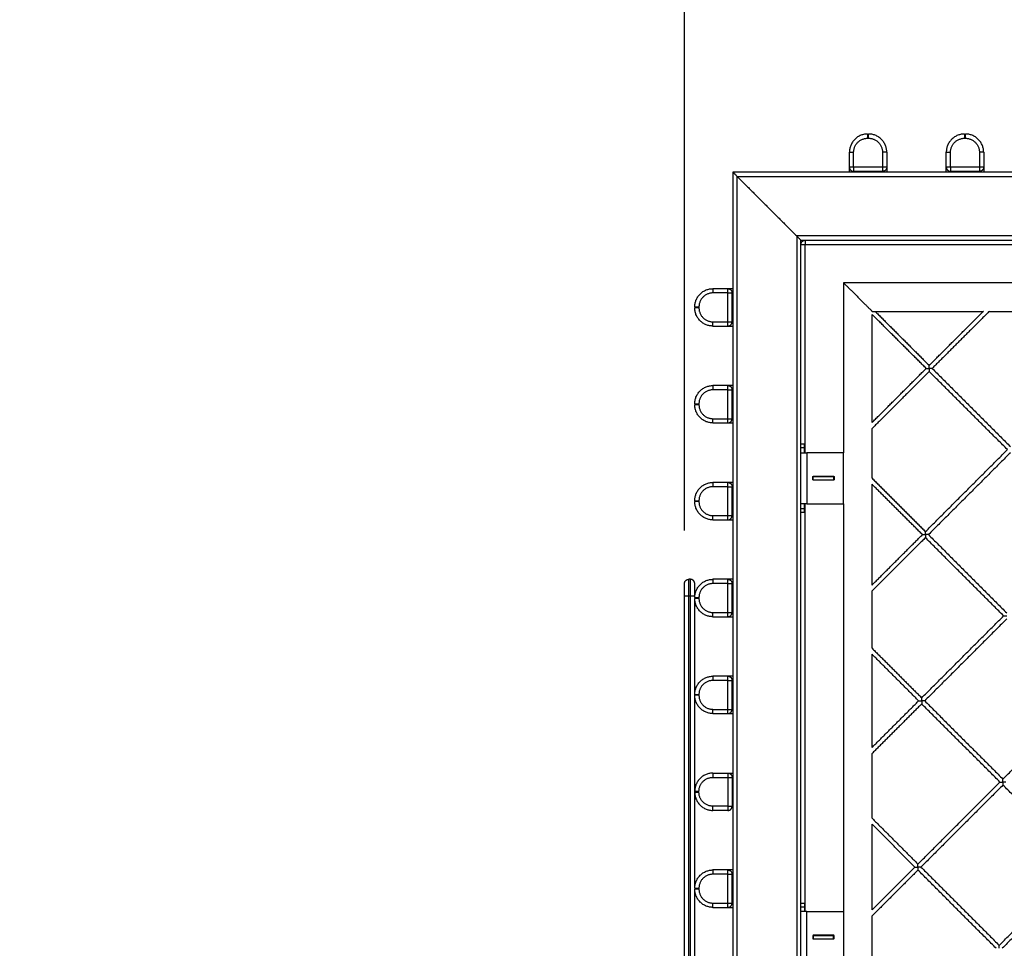
# Model space of a CAD drawing. Units: millimetres. Extents: x 12 to 106507, y -17555 to 27021.
# Drawn here: x 17 to 18, y 9 to 10 of the extents above; entities that cross this region are included whole.
import ezdxf

# ---------------------------------------------------------------- set-up
doc = ezdxf.new("R2010")
doc.units = ezdxf.units.MM
doc.header["$LTSCALE"] = 100
doc.header["$PDMODE"] = 3
doc.header["$PDSIZE"] = -1
doc.layers.add('DIASTASEIS', color=253, linetype='Continuous', lineweight=5)
doc.layers.add('ORIA ASFALEIAS', color=157, linetype='Continuous')
doc.styles.get("Standard").update_dxf_attribs({"font": 'ARIALN.TTF'})
doc.dimstyles.get("Standard").update_dxf_attribs({"dimtxt": 0.18, "dimasz": 0.15, "dimexe": 0.18, "dimexo": 0.0625, "dimgap": 0.09, "dimtad": 0, "dimtih": 1, "dimtoh": 1, "dimzin": 0, "dimdsep": 46, "dimtxsty": 'Standard', "dimblk": 'OBLIQUE', "dimcen": 0.09, "dimadec": 0, "dimazin": 0, "dimtfac": 1, "dimtofl": 0, "dimtmove": 0, "dimatfit": 3, "dimfxl": 1, "dimtolj": 1, "dimtzin": 0, "dimarcsym": 0})

# ---------------------------------------------------------------- blocks, each defined once
blk = doc.blocks.new('PLAYBOX_KATOPSI')
at = {"lineweight": -3}
for points, weights, degree in [([(17.6351, 7.34), (17.6136, 7.34), (17.6136, 7.3185)], [1, 0.707106781187, 1], 2), ([(17.6186, 7.3185), (17.6186, 7.335), (17.6351, 7.335)], [1, 0.707106781187, 1], 2), ([(17.6351, 7.34), (17.6351, 7.34), (17.6351, 7.335)], [1, 0.707106781187, 1], 2), ([(17.6361, 7.335), (17.6361, 7.34), (17.6361, 7.34)], [1, 0.707106781187, 1], 2), ([(17.6576, 7.3185), (17.6576, 7.34), (17.6361, 7.34)], [1, 0.707106781187, 1], 2), ([(17.6361, 7.335), (17.6526, 7.335), (17.6526, 7.3185)], [1, 0.707106781187, 1], 2), ([(17.7491, 7.34), (17.7276, 7.34), (17.7276, 7.3185)], [1, 0.707106781187, 1], 2), ([(17.7326, 7.3185), (17.7326, 7.335), (17.7491, 7.335)], [1, 0.707106781187, 1], 2), ([(17.7491, 7.34), (17.7491, 7.34), (17.7491, 7.335)], [1, 0.707106781187, 1], 2), ([(17.7501, 7.335), (17.7501, 7.34), (17.7501, 7.34)], [1, 0.707106781187, 1], 2), ([(17.7716, 7.3185), (17.7716, 7.34), (17.7501, 7.34)], [1, 0.707106781187, 1], 2), ([(17.7501, 7.335), (17.7666, 7.335), (17.7666, 7.3185)], [1, 0.707106781187, 1], 2), ([(17.6136, 7.3185), (17.6136, 7.3185), (17.6186, 7.3185)], [1, 0.707106781187, 1], 2), ([(17.6576, 7.3185), (17.6576, 7.3185), (17.6526, 7.3185)], [1, 0.707106781187, 1], 2), ([(17.7276, 7.3185), (17.7276, 7.3185), (17.7326, 7.3185)], [1, 0.707106781187, 1], 2), ([(17.7716, 7.3185), (17.7716, 7.3185), (17.7666, 7.3185)], [1, 0.707106781187, 1], 2), ([(17.6136, 7.295), (17.6136, 7.301), (17.6136, 7.301)], [0.884091327405, 0.786679050938, 1], 2), ([(17.6136, 7.301), (17.6136, 7.296), (17.6186, 7.296)], [1, 0.707106781187, 1], 2), ([(17.6186, 7.301), (17.6136, 7.301), (17.6136, 7.301)], [1, 0.707106781187, 1], 2), ([(17.6186, 7.301), (17.6186, 7.296), (17.6186, 7.296)], [1, 0.707106781187, 1], 2), ([(17.6576, 7.301), (17.6576, 7.296), (17.6526, 7.296)], [1, 0.707106781187, 1], 2), ([(17.6526, 7.301), (17.6526, 7.296), (17.6526, 7.296)], [1, 0.707106781187, 1], 2), ([(17.6576, 7.301), (17.6576, 7.301), (17.6526, 7.301)], [1, 0.707106781187, 1], 2), ([(17.6576, 7.301), (17.6576, 7.301), (17.6576, 7.295)], [1, 0.786679064275, 0.884091315224], 2), ([(17.7276, 7.295), (17.7276, 7.301), (17.7276, 7.301)], [0.884091327405, 0.786679050938, 1], 2), ([(17.7276, 7.301), (17.7276, 7.296), (17.7326, 7.296)], [1, 0.707106781187, 1], 2), ([(17.7326, 7.301), (17.7276, 7.301), (17.7276, 7.301)], [1, 0.707106781187, 1], 2), ([(17.7326, 7.301), (17.7326, 7.296), (17.7326, 7.296)], [1, 0.707106781187, 1], 2), ([(17.7716, 7.301), (17.7716, 7.296), (17.7666, 7.296)], [1, 0.707106781187, 1], 2), ([(17.7666, 7.301), (17.7666, 7.296), (17.7666, 7.296)], [1, 0.707106781187, 1], 2), ([(17.7716, 7.301), (17.7716, 7.301), (17.7666, 7.301)], [1, 0.707106781187, 1], 2), ([(17.7716, 7.301), (17.7716, 7.301), (17.7716, 7.295)], [1, 0.786679050938, 0.884091327405], 2), ([(17.6186, 7.296), (17.6186, 7.296), (17.6186, 7.295)], [1, 0.878679656442, 0.85786437627], 2), ([(17.6526, 7.295), (17.6526, 7.296), (17.6526, 7.296)], [0.857864448498, 0.87867986693, 1], 2), ([(17.7326, 7.296), (17.7326, 7.296), (17.7326, 7.295)], [1, 0.878679740715, 0.857864405187], 2), ([(17.7666, 7.295), (17.7666, 7.296), (17.7666, 7.296)], [0.85786437627, 0.878679656442, 1], 2), ([(17.5516, 7.22), (17.5546, 7.2171), (17.5566, 7.215), (17.5566, 7.215)], [1, 0.804737854124, 0.804737854124, 1], 3), ([(17.5566, 7.21), (17.5566, 7.215), (17.5616, 7.215)], [1, 0.707106781186, 1], 2), ([(17.5566, 7.21), (17.5566, 7.21), (17.5616, 7.21)], [1, 0.707106781187, 1], 2), ([(17.5616, 7.215), (17.5616, 7.215), (17.5616, 7.21)], [1, 0.707106781187, 1], 2), ([(17.4316, 7.1365), (17.4316, 7.158), (17.4531, 7.158)], [1, 0.707106781187, 1], 2), ([(17.4531, 7.153), (17.4366, 7.153), (17.4366, 7.1365)], [1, 0.707106781187, 1], 2), ([(17.4531, 7.158), (17.4531, 7.158), (17.4531, 7.153)], [1, 0.707106781187, 1], 2), ([(17.4706, 7.153), (17.4706, 7.158), (17.4706, 7.158)], [1, 0.707106781187, 1], 2), ([(17.4766, 7.158), (17.4706, 7.158), (17.4706, 7.158)], [0.884091371219, 0.786679002964, 1], 2), ([(17.4706, 7.158), (17.4756, 7.158), (17.4756, 7.153)], [1, 0.707106781187, 1], 2), ([(17.4706, 7.153), (17.4756, 7.153), (17.4756, 7.153)], [1, 0.707106781187, 1], 2), ([(17.4756, 7.153), (17.4756, 7.153), (17.4766, 7.153)], [1, 0.878679656444, 0.85786437627], 2), ([(17.4316, 7.1365), (17.4316, 7.1365), (17.4366, 7.1365)], [1, 0.707106781187, 1], 2), ([(17.4366, 7.1355), (17.4316, 7.1355), (17.4316, 7.1355)], [1, 0.707106781187, 1], 2), ([(17.4531, 7.114), (17.4316, 7.114), (17.4316, 7.1355)], [1, 0.707106781187, 1], 2), ([(17.4366, 7.1355), (17.4366, 7.119), (17.4531, 7.119)], [1, 0.707106781187, 1], 2), ([(17.4531, 7.114), (17.4531, 7.114), (17.4531, 7.119)], [1, 0.707106781187, 1], 2), ([(17.4706, 7.114), (17.4756, 7.114), (17.4756, 7.119)], [1, 0.707106781187, 1], 2), ([(17.4706, 7.119), (17.4756, 7.119), (17.4756, 7.119)], [1, 0.707106781187, 1], 2), ([(17.4706, 7.114), (17.4706, 7.114), (17.4706, 7.119)], [1, 0.707106781187, 1], 2), ([(17.4706, 7.114), (17.4706, 7.114), (17.4766, 7.114)], [1, 0.786678980671, 0.884091391579], 2), ([(17.4766, 7.119), (17.4756, 7.119), (17.4756, 7.119)], [0.85786437627, 0.878679656444, 1], 2), ([(17.7075, 7.0642), (17.7075, 7.0662), (17.7075, 7.0677), (17.7075, 7.0677)], [1, 0.804737854124, 0.804737854124, 1], 3), ([(17.704, 7.0642), (17.704, 7.0642), (17.7054, 7.0642), (17.7075, 7.0642)], [1, 0.804737854124, 0.804737854124, 1], 3), ([(17.711, 7.0642), (17.711, 7.0642), (17.7096, 7.0642), (17.7075, 7.0642)], [1, 0.804737854124, 0.804737854124, 1], 3), ([(17.7075, 7.0642), (17.7075, 7.0621), (17.7075, 7.0606), (17.7075, 7.0606)], [1, 0.804737854124, 0.804737854124, 1], 3), ([(17.4316, 7.0225), (17.4316, 7.044), (17.4531, 7.044)], [1, 0.707106781187, 1], 2), ([(17.4531, 7.044), (17.4531, 7.044), (17.4531, 7.039)], [1, 0.707106781187, 1], 2), ([(17.4706, 7.039), (17.4706, 7.044), (17.4706, 7.044)], [1, 0.707106781187, 1], 2), ([(17.4766, 7.044), (17.4706, 7.044), (17.4706, 7.044)], [0.884091340198, 0.78667903693, 1], 2), ([(17.4706, 7.044), (17.4756, 7.044), (17.4756, 7.039)], [1, 0.707106781187, 1], 2), ([(17.4531, 7.039), (17.4366, 7.039), (17.4366, 7.0225)], [1, 0.707106781187, 1], 2), ([(17.4706, 7.039), (17.4756, 7.039), (17.4756, 7.039)], [1, 0.707106781187, 1], 2), ([(17.4756, 7.039), (17.4756, 7.039), (17.4766, 7.039)], [1, 0.878679531875, 0.857864333525], 2), ([(17.4316, 7.0225), (17.4316, 7.0225), (17.4366, 7.0225)], [1, 0.707106781187, 1], 2), ([(17.4366, 7.0215), (17.4316, 7.0215), (17.4316, 7.0215)], [1, 0.707106781187, 1], 2), ([(17.4531, 7), (17.4316, 7), (17.4316, 7.0215)], [1, 0.707106781187, 1], 2), ([(17.4366, 7.0215), (17.4366, 7.005), (17.4531, 7.005)], [1, 0.707106781187, 1], 2), ([(17.4531, 7), (17.4531, 7), (17.4531, 7.005)], [1, 0.707106781187, 1], 2), ([(17.4706, 7), (17.4756, 7), (17.4756, 7.005)], [1, 0.707106781187, 1], 2), ([(17.4706, 7.005), (17.4756, 7.005), (17.4756, 7.005)], [1, 0.707106781187, 1], 2), ([(17.4706, 7), (17.4706, 7), (17.4706, 7.005)], [1, 0.707106781187, 1], 2), ([(17.4706, 7), (17.4706, 7), (17.4766, 7)], [1, 0.786679014637, 0.884091360559], 2), ([(17.4766, 7.005), (17.4756, 7.005), (17.4756, 7.005)], [0.857864367838, 0.878679631871, 1], 2), ([(17.5606, 6.9708), (17.5606, 6.975), (17.5606, 6.975)], [1, 0.925636267975, 1], 2), ([(17.5566, 6.965), (17.5566, 6.965), (17.5636, 6.965)], [1, 0.707106781187, 1], 2), ([(17.5606, 6.965), (17.5606, 6.965), (17.5606, 6.9708)], [1, 0.925636267975, 1], 2), ([(17.4316, 6.9085), (17.4316, 6.93), (17.4531, 6.93)], [1, 0.707106781187, 1], 2), ([(17.4531, 6.93), (17.4531, 6.93), (17.4531, 6.925)], [1, 0.707106781187, 1], 2), ([(17.4706, 6.925), (17.4706, 6.93), (17.4706, 6.93)], [1, 0.707106781187, 1], 2), ([(17.4766, 6.93), (17.4706, 6.93), (17.4706, 6.93)], [0.884091411566, 0.786678958787, 1], 2), ([(17.4706, 6.93), (17.4756, 6.93), (17.4756, 6.925)], [1, 0.707106781187, 1], 2), ([(17.4531, 6.925), (17.4366, 6.925), (17.4366, 6.9085)], [1, 0.707106781187, 1], 2), ([(17.4706, 6.925), (17.4756, 6.925), (17.4756, 6.925)], [1, 0.707106781187, 1], 2), ([(17.4756, 6.925), (17.4756, 6.925), (17.4766, 6.925)], [1, 0.878679632564, 0.857864368076], 2), ([(17.4316, 6.9085), (17.4316, 6.9085), (17.4366, 6.9085)], [1, 0.707106781187, 1], 2), ([(17.4366, 6.9075), (17.4316, 6.9075), (17.4316, 6.9075)], [1, 0.707106781187, 1], 2), ([(17.4531, 6.886), (17.4316, 6.886), (17.4316, 6.9075)], [1, 0.707106781187, 1], 2), ([(17.4366, 6.9075), (17.4366, 6.891), (17.4531, 6.891)], [1, 0.707106781187, 1], 2), ([(17.5636, 6.905), (17.5566, 6.905), (17.5566, 6.905)], [1, 0.707106781187, 1], 2), ([(17.5606, 6.8993), (17.5606, 6.905), (17.5606, 6.905)], [1, 0.925636267975, 1], 2), ([(17.5606, 6.895), (17.5606, 6.895), (17.5606, 6.8993)], [1, 0.925636267975, 1], 2), ([(17.4531, 6.886), (17.4531, 6.886), (17.4531, 6.891)], [1, 0.707106781187, 1], 2), ([(17.4706, 6.886), (17.4756, 6.886), (17.4756, 6.891)], [1, 0.707106781187, 1], 2), ([(17.4706, 6.891), (17.4756, 6.891), (17.4756, 6.891)], [1, 0.707106781187, 1], 2), ([(17.4706, 6.886), (17.4706, 6.886), (17.4706, 6.891)], [1, 0.707106781187, 1], 2), ([(17.4706, 6.886), (17.4706, 6.886), (17.4766, 6.886)], [1, 0.786679048602, 0.884091329538], 2), ([(17.4766, 6.891), (17.4756, 6.891), (17.4756, 6.891)], [0.85786437627, 0.878679656444, 1], 2), ([(17.7031, 6.8686), (17.7031, 6.8706), (17.7031, 6.8721), (17.7031, 6.8721)], [1, 0.804737854124, 0.804737854124, 1], 3), ([(17.6996, 6.8686), (17.6996, 6.8686), (17.701, 6.8686), (17.7031, 6.8686)], [1, 0.804737854124, 0.804737854124, 1], 3), ([(17.7066, 6.8686), (17.7066, 6.8686), (17.7052, 6.8686), (17.7031, 6.8686)], [1, 0.804737854124, 0.804737854124, 1], 3), ([(17.7031, 6.8686), (17.7031, 6.8665), (17.7031, 6.865), (17.7031, 6.865)], [1, 0.804737854124, 0.804737854124, 1], 3), ([(17.4196, 6.811), (17.4196, 6.816), (17.4246, 6.816)], [1, 0.707106781187, 1], 2), ([(17.4246, 6.796), (17.4246, 6.816), (17.4246, 6.816)], [1, 0.707106781186, 1], 2), ([(17.4266, 6.796), (17.4266, 6.816), (17.4266, 6.816)], [1, 0.707106781186, 1], 2), ([(17.4316, 6.811), (17.4316, 6.816), (17.4266, 6.816)], [1, 0.707106781187, 1], 2), ([(17.4316, 6.7945), (17.4316, 6.816), (17.4531, 6.816)], [1, 0.707106781187, 1], 2), ([(17.4531, 6.816), (17.4531, 6.816), (17.4531, 6.811)], [1, 0.707106781187, 1], 2), ([(17.4706, 6.811), (17.4706, 6.816), (17.4706, 6.816)], [1, 0.707106781187, 1], 2), ([(17.4766, 6.816), (17.4706, 6.816), (17.4706, 6.816)], [0.884091380546, 0.786678992752, 1], 2), ([(17.4706, 6.816), (17.4756, 6.816), (17.4756, 6.811)], [1, 0.707106781187, 1], 2), ([(17.4196, 6.796), (17.4196, 6.811), (17.4196, 6.811)], [1, 0.707106781185, 1], 2), ([(17.4316, 6.796), (17.4316, 6.811), (17.4316, 6.811)], [1, 0.707106781185, 1], 2), ([(17.4531, 6.811), (17.4366, 6.811), (17.4366, 6.7945)], [1, 0.707106781187, 1], 2), ([(17.4706, 6.811), (17.4756, 6.811), (17.4756, 6.811)], [1, 0.707106781187, 1], 2), ([(17.4756, 6.811), (17.4756, 6.811), (17.4766, 6.811)], [1, 0.878679656444, 0.85786437627], 2), ([(17.4246, 6.796), (17.4196, 6.796), (17.4196, 6.796)], [1, 0.707106781187, 1], 2), ([(17.4316, 6.796), (17.4316, 6.796), (17.4266, 6.796)], [1, 0.707106781172, 1], 2), ([(17.4316, 6.7945), (17.4316, 6.7945), (17.4366, 6.7945)], [1, 0.707106781187, 1], 2), ([(17.4366, 6.7935), (17.4316, 6.7935), (17.4316, 6.7935)], [1, 0.707106781187, 1], 2), ([(17.4531, 6.772), (17.4316, 6.772), (17.4316, 6.7935)], [1, 0.707106781187, 1], 2), ([(17.4366, 6.7935), (17.4366, 6.777), (17.4531, 6.777)], [1, 0.707106781187, 1], 2), ([(17.4531, 6.772), (17.4531, 6.772), (17.4531, 6.777)], [1, 0.707106781187, 1], 2), ([(17.4706, 6.772), (17.4756, 6.772), (17.4756, 6.777)], [1, 0.707106781187, 1], 2), ([(17.4706, 6.777), (17.4756, 6.777), (17.4756, 6.777)], [1, 0.707106781187, 1], 2), ([(17.4706, 6.772), (17.4706, 6.772), (17.4706, 6.777)], [1, 0.707106781187, 1], 2), ([(17.4706, 6.772), (17.4706, 6.772), (17.4766, 6.772)], [1, 0.786678970459, 0.884091400906], 2), ([(17.4766, 6.777), (17.4756, 6.777), (17.4756, 6.777)], [0.857864322899, 0.878679500909, 1], 2), ([(17.7951, 6.773), (17.7951, 6.773), (17.7966, 6.773), (17.7987, 6.773)], [1, 0.804737854124, 0.804737854124, 1], 3), ([(17.4316, 6.6805), (17.4316, 6.702), (17.4531, 6.702)], [1, 0.707106781187, 1], 2), ([(17.4531, 6.697), (17.4366, 6.697), (17.4366, 6.6805)], [1, 0.707106781187, 1], 2), ([(17.4531, 6.702), (17.4531, 6.702), (17.4531, 6.697)], [1, 0.707106781187, 1], 2), ([(17.4706, 6.697), (17.4706, 6.702), (17.4706, 6.702)], [1, 0.707106781187, 1], 2), ([(17.4766, 6.702), (17.4706, 6.702), (17.4706, 6.702)], [0.884091327404, 0.786679050939, 1], 2), ([(17.4706, 6.702), (17.4756, 6.702), (17.4756, 6.697)], [1, 0.707106781187, 1], 2), ([(17.4706, 6.697), (17.4756, 6.697), (17.4756, 6.697)], [1, 0.707106781187, 1], 2), ([(17.4756, 6.697), (17.4756, 6.697), (17.4766, 6.697)], [1, 0.878679501602, 0.857864323137], 2), ([(17.4316, 6.6805), (17.4316, 6.6805), (17.4366, 6.6805)], [1, 0.707106781187, 1], 2), ([(17.4366, 6.6795), (17.4316, 6.6795), (17.4316, 6.6795)], [1, 0.707106781187, 1], 2), ([(17.4531, 6.658), (17.4316, 6.658), (17.4316, 6.6795)], [1, 0.707106781187, 1], 2), ([(17.4366, 6.6795), (17.4366, 6.663), (17.4531, 6.663)], [1, 0.707106781187, 1], 2), ([(17.6987, 6.673), (17.6987, 6.6751), (17.6987, 6.6765), (17.6987, 6.6765)], [1, 0.804737854124, 0.804737854124, 1], 3), ([(17.4531, 6.658), (17.4531, 6.658), (17.4531, 6.663)], [1, 0.707106781187, 1], 2), ([(17.4706, 6.658), (17.4756, 6.658), (17.4756, 6.663)], [1, 0.707106781187, 1], 2), ([(17.4706, 6.663), (17.4756, 6.663), (17.4756, 6.663)], [1, 0.707106781187, 1], 2), ([(17.4706, 6.658), (17.4706, 6.658), (17.4706, 6.663)], [1, 0.707106781187, 1], 2), ([(17.4766, 6.663), (17.4756, 6.663), (17.4756, 6.663)], [0.85786435745, 0.878679601597, 1], 2), ([(17.6951, 6.673), (17.6951, 6.673), (17.6966, 6.673), (17.6987, 6.673)], [1, 0.804737854124, 0.804737854124, 1], 3), ([(17.6987, 6.673), (17.6987, 6.6709), (17.6987, 6.6694), (17.6987, 6.6694)], [1, 0.804737854124, 0.804737854124, 1], 3), ([(17.7022, 6.673), (17.7022, 6.673), (17.7008, 6.673), (17.6987, 6.673)], [1, 0.804737854124, 0.804737854124, 1], 3), ([(17.4706, 6.658), (17.4706, 6.658), (17.4766, 6.658)], [1, 0.786679004424, 0.884091369885], 2), ([(17.4531, 6.588), (17.4316, 6.588), (17.4316, 6.5665)], [1, 0.707106781187, 1], 2), ([(17.4366, 6.5665), (17.4366, 6.583), (17.4531, 6.583)], [1, 0.707106781187, 1], 2), ([(17.4531, 6.588), (17.4531, 6.588), (17.4531, 6.583)], [1, 0.707106781187, 1], 2), ([(17.4706, 6.588), (17.4706, 6.588), (17.4706, 6.583)], [1, 0.707106781187, 1], 2), ([(17.4706, 6.588), (17.4706, 6.588), (17.4766, 6.588)], [1, 0.786678948574, 0.884091420893], 2), ([(17.4706, 6.588), (17.4756, 6.588), (17.4756, 6.583)], [1, 0.707106781187, 1], 2), ([(17.4706, 6.583), (17.4756, 6.583), (17.4756, 6.583)], [1, 0.707106781187, 1], 2), ([(17.7943, 6.5774), (17.7943, 6.5795), (17.7943, 6.5809), (17.7943, 6.5809)], [1, 0.804737854124, 0.804737854124, 1], 3), ([(17.7907, 6.5774), (17.7907, 6.5774), (17.7922, 6.5774), (17.7943, 6.5774)], [1, 0.804737854124, 0.804737854124, 1], 3), ([(17.7943, 6.5774), (17.7943, 6.5753), (17.7943, 6.5739), (17.7943, 6.5739)], [1, 0.804737854124, 0.804737854124, 1], 3), ([(17.7978, 6.5774), (17.7978, 6.5774), (17.7963, 6.5774), (17.7943, 6.5774)], [1, 0.804737854124, 0.804737854124, 1], 3), ([(17.4366, 6.5665), (17.4316, 6.5665), (17.4316, 6.5665)], [1, 0.707106781187, 1], 2), ([(17.4316, 6.5655), (17.4316, 6.5655), (17.4366, 6.5655)], [1, 0.707106781187, 1], 2), ([(17.4316, 6.5655), (17.4316, 6.544), (17.4531, 6.544)], [1, 0.707106781187, 1], 2), ([(17.4531, 6.549), (17.4366, 6.549), (17.4366, 6.5655)], [1, 0.707106781187, 1], 2), ([(17.4531, 6.544), (17.4531, 6.544), (17.4531, 6.549)], [1, 0.707106781187, 1], 2), ([(17.4706, 6.544), (17.4756, 6.544), (17.4756, 6.549)], [1, 0.707106781187, 1], 2), ([(17.4706, 6.549), (17.4756, 6.549), (17.4756, 6.549)], [1, 0.707106781187, 1], 2), ([(17.4706, 6.549), (17.4706, 6.544), (17.4706, 6.544)], [1, 0.707106781187, 1], 2), ([(17.4732, 6.544), (17.4706, 6.544), (17.4706, 6.544)], [0.854210827574, 0.863365598127, 1], 2), ([(17.6907, 6.4774), (17.6907, 6.4774), (17.6922, 6.4774), (17.6943, 6.4774)], [1, 0.804737854124, 0.804737854124, 1], 3), ([(17.6943, 6.4774), (17.6943, 6.4795), (17.6943, 6.4809), (17.6943, 6.4809)], [1, 0.804737854124, 0.804737854124, 1], 3), ([(17.6978, 6.4774), (17.6978, 6.4774), (17.6963, 6.4774), (17.6943, 6.4774)], [1, 0.804737854124, 0.804737854124, 1], 3), ([(17.6943, 6.4774), (17.6943, 6.4753), (17.6943, 6.4739), (17.6943, 6.4739)], [1, 0.804737854124, 0.804737854124, 1], 3), ([(17.4316, 6.4525), (17.4316, 6.474), (17.4531, 6.474)], [1, 0.707106781187, 1], 2), ([(17.4531, 6.469), (17.4366, 6.469), (17.4366, 6.4525)], [1, 0.707106781187, 1], 2), ([(17.4531, 6.474), (17.4531, 6.474), (17.4531, 6.469)], [1, 0.707106781187, 1], 2), ([(17.4706, 6.469), (17.4706, 6.474), (17.4706, 6.474)], [1, 0.707106781187, 1], 2), ([(17.4766, 6.474), (17.4706, 6.474), (17.4706, 6.474)], [0.884091327404, 0.786679050939, 1], 2), ([(17.4706, 6.474), (17.4756, 6.474), (17.4756, 6.469)], [1, 0.707106781187, 1], 2), ([(17.4706, 6.469), (17.4756, 6.469), (17.4756, 6.469)], [1, 0.707106781187, 1], 2), ([(17.4756, 6.469), (17.4756, 6.469), (17.4766, 6.469)], [1, 0.878679656444, 0.85786437627], 2), ([(17.4316, 6.4525), (17.4316, 6.4525), (17.4366, 6.4525)], [1, 0.707106781187, 1], 2), ([(17.4366, 6.4515), (17.4316, 6.4515), (17.4316, 6.4515)], [1, 0.707106781187, 1], 2), ([(17.4531, 6.43), (17.4316, 6.43), (17.4316, 6.4515)], [1, 0.707106781187, 1], 2), ([(17.4366, 6.4515), (17.4366, 6.435), (17.4531, 6.435)], [1, 0.707106781187, 1], 2), ([(17.4531, 6.43), (17.4531, 6.43), (17.4531, 6.435)], [1, 0.707106781187, 1], 2), ([(17.4706, 6.43), (17.4756, 6.43), (17.4756, 6.435)], [1, 0.707106781187, 1], 2), ([(17.4706, 6.435), (17.4756, 6.435), (17.4756, 6.435)], [1, 0.707106781187, 1], 2), ([(17.4706, 6.43), (17.4706, 6.43), (17.4706, 6.435)], [1, 0.707106781187, 1], 2), ([(17.4706, 6.43), (17.4706, 6.43), (17.4766, 6.43)], [1, 0.786678960246, 0.884091410233], 2), ([(17.4766, 6.435), (17.4756, 6.435), (17.4756, 6.435)], [0.857864312511, 0.878679470636, 1], 2), ([(17.5606, 6.435), (17.5606, 6.435), (17.5606, 6.4308)], [1, 0.925636267975, 1], 2), ([(17.5606, 6.4308), (17.5606, 6.425), (17.5606, 6.425)], [1, 0.925636267975, 1], 2), ([(17.5636, 6.425), (17.5566, 6.425), (17.5566, 6.425)], [1, 0.707106781187, 1], 2), ([(17.5709, 6.397), (17.571, 6.397), (17.5711, 6.397)], [0.99134544489, 0.995598832621, 1], 2), ([(17.5709, 6.393), (17.571, 6.393), (17.5711, 6.393)], [0.991345292665, 0.995598753864, 1], 2), ([(17.7899, 6.3818), (17.7899, 6.3839), (17.7899, 6.3853), (17.7899, 6.3853)], [1, 0.804737854124, 0.804737854124, 1], 3)]:
    blk.add_rational_spline(points, weights, degree=degree, dxfattribs=at)
for points in [[(17.6351, 7.34), (17.6356, 7.34), (17.6361, 7.34)], [(17.6351, 7.335), (17.6356, 7.335), (17.6361, 7.335)], [(17.7491, 7.34), (17.7496, 7.34), (17.7501, 7.34)], [(17.7491, 7.335), (17.7496, 7.335), (17.7501, 7.335)], [(17.6136, 7.301), (17.6136, 7.3098), (17.6136, 7.3185)], [(17.6186, 7.301), (17.6186, 7.3098), (17.6186, 7.3185)], [(17.6526, 7.3185), (17.6526, 7.3098), (17.6526, 7.301)], [(17.6576, 7.3185), (17.6576, 7.3098), (17.6576, 7.301)], [(17.7276, 7.301), (17.7276, 7.3098), (17.7276, 7.3185)], [(17.7326, 7.301), (17.7326, 7.3098), (17.7326, 7.3185)], [(17.7666, 7.3185), (17.7666, 7.3098), (17.7666, 7.301)], [(17.7716, 7.3185), (17.7716, 7.3098), (17.7716, 7.301)], [(17.6526, 7.301), (17.6356, 7.301), (17.6186, 7.301)], [(17.7666, 7.301), (17.7496, 7.301), (17.7326, 7.301)], [(19.2766, 7.295), (18.3766, 7.295), (17.4766, 7.295)], [(17.4766, 7.295), (17.4766, 6.395), (17.4766, 5.495)], [(17.4816, 5.5), (17.4816, 6.395), (17.4816, 7.29)], [(17.4816, 7.29), (18.3766, 7.29), (19.2716, 7.29)], [(17.4816, 7.29), (17.5166, 7.255), (17.5516, 7.22)], [(17.6526, 7.296), (17.6356, 7.296), (17.6186, 7.296)], [(17.7666, 7.296), (17.7496, 7.296), (17.7326, 7.296)], [(19.2016, 7.22), (18.3766, 7.22), (17.5516, 7.22)], [(17.5516, 7.22), (17.5516, 6.395), (17.5516, 5.57)], [(17.5566, 7.215), (18.3766, 7.215), (19.1966, 7.215)], [(17.5566, 5.575), (17.5566, 6.395), (17.5566, 7.215)], [(17.5616, 6.965), (17.5616, 7.0875), (17.5616, 7.21)], [(17.5616, 7.21), (17.6841, 7.21), (17.8066, 7.21)], [(17.8066, 7.165), (17.7066, 7.165), (17.6066, 7.165)], [(17.6066, 7.165), (17.6066, 7.065), (17.6066, 6.965)], [(17.4706, 7.158), (17.4619, 7.158), (17.4531, 7.158)], [(17.4706, 7.153), (17.4619, 7.153), (17.4531, 7.153)], [(17.4706, 7.119), (17.4706, 7.136), (17.4706, 7.153)], [(17.4756, 7.119), (17.4756, 7.136), (17.4756, 7.153)], [(17.4316, 7.1365), (17.4316, 7.136), (17.4316, 7.1355)], [(17.4366, 7.1365), (17.4366, 7.136), (17.4366, 7.1355)], [(17.6403, 7.1313), (17.7057, 7.1313), (17.7712, 7.1313)], [(17.6403, 7.0005), (17.6403, 7.0642), (17.6403, 7.1278)], [(17.704, 7.0642), (17.6721, 7.096), (17.6403, 7.1278)], [(17.6439, 7.1313), (17.6757, 7.0995), (17.7075, 7.0677)], [(17.7782, 7.1313), (17.8075, 7.1313), (17.8368, 7.1313)], [(17.4531, 7.119), (17.4619, 7.119), (17.4706, 7.119)], [(17.4531, 7.114), (17.4619, 7.114), (17.4706, 7.114)], [(17.6403, 7.0005), (17.6721, 7.0323), (17.704, 7.0642)], [(17.7075, 7.0606), (17.6739, 7.027), (17.6403, 6.9934)], [(17.7996, 6.9686), (17.7535, 7.0146), (17.7075, 7.0606)], [(17.711, 7.0642), (17.7571, 7.0181), (17.8031, 6.9721)], [(17.4706, 7.044), (17.4619, 7.044), (17.4531, 7.044)], [(17.4706, 7.039), (17.4619, 7.039), (17.4531, 7.039)], [(17.4706, 7.005), (17.4706, 7.022), (17.4706, 7.039)], [(17.4756, 7.005), (17.4756, 7.022), (17.4756, 7.039)], [(17.4316, 7.0225), (17.4316, 7.022), (17.4316, 7.0215)], [(17.4366, 7.0225), (17.4366, 7.022), (17.4366, 7.0215)], [(17.4531, 7.005), (17.4619, 7.005), (17.4706, 7.005)], [(17.4531, 7), (17.4619, 7), (17.4706, 7)], [(17.6403, 6.9349), (17.6403, 6.9642), (17.6403, 6.9934)], [(17.5606, 6.975), (17.5586, 6.975), (17.5566, 6.975)], [(17.5606, 6.9708), (17.5586, 6.9708), (17.5566, 6.9708)], [(17.6066, 6.965), (17.5851, 6.965), (17.5636, 6.965)], [(17.5636, 6.965), (17.5636, 6.935), (17.5636, 6.905)], [(17.6066, 6.905), (17.6066, 6.935), (17.6066, 6.965)], [(17.7031, 6.8721), (17.7513, 6.9203), (17.7996, 6.9686)], [(17.8031, 6.965), (17.7549, 6.9168), (17.7066, 6.8686)], [(17.4706, 6.93), (17.4619, 6.93), (17.4531, 6.93)], [(17.5706, 6.9368), (17.5709, 6.937), (17.5711, 6.9373)], [(17.5706, 6.9333), (17.5706, 6.935), (17.5706, 6.9368)], [(17.5711, 6.9328), (17.5709, 6.933), (17.5706, 6.9333)], [(17.5711, 6.9373), (17.5831, 6.9373), (17.5951, 6.9373)], [(17.5711, 6.933), (17.5711, 6.935), (17.5711, 6.937)], [(17.5711, 6.937), (17.5831, 6.937), (17.5951, 6.937)], [(17.5711, 6.933), (17.5831, 6.933), (17.5951, 6.933)], [(17.5951, 6.9328), (17.5831, 6.9328), (17.5711, 6.9328)], [(17.5951, 6.9373), (17.5954, 6.937), (17.5956, 6.9368)], [(17.5951, 6.937), (17.5951, 6.935), (17.5951, 6.933)], [(17.5956, 6.9333), (17.5954, 6.933), (17.5951, 6.9328)], [(17.5956, 6.9368), (17.5956, 6.935), (17.5956, 6.9333)], [(17.6403, 6.9349), (17.6717, 6.9035), (17.7031, 6.8721)], [(17.4706, 6.925), (17.4619, 6.925), (17.4531, 6.925)], [(17.4706, 6.891), (17.4706, 6.908), (17.4706, 6.925)], [(17.4756, 6.891), (17.4756, 6.908), (17.4756, 6.925)], [(17.6403, 6.8093), (17.6403, 6.8686), (17.6403, 6.9278)], [(17.6996, 6.8686), (17.6699, 6.8982), (17.6403, 6.9278)], [(17.4316, 6.9085), (17.4316, 6.908), (17.4316, 6.9075)], [(17.4366, 6.9085), (17.4366, 6.908), (17.4366, 6.9075)], [(17.5616, 6.425), (17.5616, 6.665), (17.5616, 6.905)], [(17.5636, 6.905), (17.5851, 6.905), (17.6066, 6.905)], [(17.6066, 6.905), (17.6066, 6.665), (17.6066, 6.425)], [(17.5566, 6.8993), (17.5586, 6.8993), (17.5606, 6.8993)], [(17.5566, 6.895), (17.5586, 6.895), (17.5606, 6.895)], [(17.4531, 6.891), (17.4619, 6.891), (17.4706, 6.891)], [(17.4531, 6.886), (17.4619, 6.886), (17.4706, 6.886)], [(17.6403, 6.8093), (17.6699, 6.839), (17.6996, 6.8686)], [(17.7031, 6.865), (17.6717, 6.8337), (17.6403, 6.8023)], [(17.7951, 6.773), (17.7491, 6.819), (17.7031, 6.865)], [(17.7066, 6.8686), (17.7527, 6.8225), (17.7987, 6.7765)], [(17.4266, 6.816), (17.4256, 6.816), (17.4246, 6.816)], [(17.4706, 6.816), (17.4619, 6.816), (17.4531, 6.816)], [(17.4706, 6.811), (17.4619, 6.811), (17.4531, 6.811)], [(17.4706, 6.777), (17.4706, 6.794), (17.4706, 6.811)], [(17.4756, 6.777), (17.4756, 6.794), (17.4756, 6.811)], [(17.6403, 6.7349), (17.6403, 6.7686), (17.6403, 6.8023)], [(17.4196, 5.652), (17.4196, 6.224), (17.4196, 6.796)], [(17.4246, 5.652), (17.4246, 6.224), (17.4246, 6.796)], [(17.4266, 6.796), (17.4256, 6.796), (17.4246, 6.796)], [(17.4266, 5.652), (17.4266, 6.224), (17.4266, 6.796)], [(17.4316, 6.7945), (17.4316, 6.7953), (17.4316, 6.796)], [(17.4316, 6.7945), (17.4316, 6.794), (17.4316, 6.7935)], [(17.4316, 6.5665), (17.4316, 6.68), (17.4316, 6.7935)], [(17.4366, 6.7945), (17.4366, 6.794), (17.4366, 6.7935)], [(17.4531, 6.777), (17.4619, 6.777), (17.4706, 6.777)], [(17.4531, 6.772), (17.4619, 6.772), (17.4706, 6.772)], [(17.6987, 6.6765), (17.7469, 6.7248), (17.7951, 6.773)], [(17.7987, 6.7694), (17.7505, 6.7212), (17.7022, 6.673)], [(17.6403, 6.7349), (17.6695, 6.7057), (17.6987, 6.6765)], [(17.6403, 6.6182), (17.6403, 6.673), (17.6403, 6.7278)], [(17.6951, 6.673), (17.6677, 6.7004), (17.6403, 6.7278)], [(17.4706, 6.702), (17.4619, 6.702), (17.4531, 6.702)], [(17.4706, 6.697), (17.4619, 6.697), (17.4531, 6.697)], [(17.4706, 6.663), (17.4706, 6.68), (17.4706, 6.697)], [(17.4756, 6.663), (17.4756, 6.68), (17.4756, 6.697)], [(17.4366, 6.6805), (17.4366, 6.68), (17.4366, 6.6795)], [(17.7943, 6.5809), (17.8425, 6.6292), (17.8907, 6.6774)], [(17.4531, 6.663), (17.4619, 6.663), (17.4706, 6.663)], [(17.6403, 6.6182), (17.6677, 6.6456), (17.6951, 6.673)], [(17.6987, 6.6694), (17.6695, 6.6403), (17.6403, 6.6111)], [(17.7907, 6.5774), (17.7447, 6.6234), (17.6987, 6.6694)], [(17.7022, 6.673), (17.7482, 6.627), (17.7943, 6.5809)], [(17.4531, 6.658), (17.4619, 6.658), (17.4706, 6.658)], [(17.6403, 6.5349), (17.6403, 6.573), (17.6403, 6.6111)], [(17.4531, 6.588), (17.4619, 6.588), (17.4706, 6.588)], [(17.4531, 6.583), (17.4619, 6.583), (17.4706, 6.583)], [(17.4706, 6.583), (17.4706, 6.566), (17.4706, 6.549)], [(17.4756, 6.583), (17.4756, 6.566), (17.4756, 6.549)], [(17.6943, 6.4809), (17.7425, 6.5292), (17.7907, 6.5774)], [(17.7943, 6.5739), (17.746, 6.5256), (17.6978, 6.4774)], [(17.8863, 6.4818), (17.8403, 6.5278), (17.7943, 6.5739)], [(17.4316, 6.5655), (17.4316, 6.566), (17.4316, 6.5665)], [(17.4316, 6.4525), (17.4316, 6.509), (17.4316, 6.5655)], [(17.4366, 6.5655), (17.4366, 6.566), (17.4366, 6.5665)], [(17.4706, 6.549), (17.4619, 6.549), (17.4531, 6.549)], [(17.4706, 6.544), (17.4619, 6.544), (17.4531, 6.544)], [(17.6403, 6.5349), (17.6673, 6.5079), (17.6943, 6.4809)], [(17.6403, 6.427), (17.6403, 6.4774), (17.6403, 6.5278)], [(17.6907, 6.4774), (17.6655, 6.5026), (17.6403, 6.5278)], [(17.6403, 6.427), (17.6655, 6.4522), (17.6907, 6.4774)], [(17.6978, 6.4774), (17.7438, 6.4314), (17.7899, 6.3853)], [(17.7899, 6.3853), (17.8381, 6.4336), (17.8863, 6.4818)], [(17.8899, 6.4783), (17.8416, 6.43), (17.7934, 6.3818)], [(17.4706, 6.474), (17.4619, 6.474), (17.4531, 6.474)], [(17.4706, 6.469), (17.4619, 6.469), (17.4531, 6.469)], [(17.4706, 6.435), (17.4706, 6.452), (17.4706, 6.469)], [(17.4756, 6.435), (17.4756, 6.452), (17.4756, 6.469)], [(17.6943, 6.4739), (17.6673, 6.4469), (17.6403, 6.4199)], [(17.7863, 6.3818), (17.7403, 6.4278), (17.6943, 6.4739)], [(17.4316, 6.4525), (17.4316, 6.452), (17.4316, 6.4515)], [(17.4316, 6.3385), (17.4316, 6.395), (17.4316, 6.4515)], [(17.4366, 6.4525), (17.4366, 6.452), (17.4366, 6.4515)], [(17.4531, 6.435), (17.4619, 6.435), (17.4706, 6.435)], [(17.4531, 6.43), (17.4619, 6.43), (17.4706, 6.43)], [(17.5566, 6.435), (17.5586, 6.435), (17.5606, 6.435)], [(17.5566, 6.4308), (17.5586, 6.4308), (17.5606, 6.4308)], [(17.5636, 6.365), (17.5636, 6.395), (17.5636, 6.425)], [(17.5636, 6.425), (17.5851, 6.425), (17.6066, 6.425)], [(17.6066, 6.425), (17.6066, 6.395), (17.6066, 6.365)], [(17.6403, 6.3349), (17.6403, 6.3774), (17.6403, 6.4199)], [(17.5711, 6.3973), (17.5709, 6.397), (17.5706, 6.3968)], [(17.5706, 6.3968), (17.5706, 6.395), (17.5706, 6.3933)], [(17.5951, 6.3973), (17.5831, 6.3973), (17.5711, 6.3973)], [(17.5711, 6.397), (17.5711, 6.395), (17.5711, 6.393)], [(17.5711, 6.397), (17.5831, 6.397), (17.5951, 6.397)], [(17.5956, 6.3968), (17.5954, 6.397), (17.5951, 6.3973)], [(17.5951, 6.393), (17.5951, 6.395), (17.5951, 6.397)], [(17.5951, 6.397), (17.5952, 6.397), (17.5954, 6.397)], [(17.5956, 6.3933), (17.5956, 6.395), (17.5956, 6.3968)], [(17.5706, 6.3933), (17.5709, 6.393), (17.5711, 6.3928)], [(17.5711, 6.393), (17.5831, 6.393), (17.5951, 6.393)], [(17.5711, 6.3928), (17.5831, 6.3928), (17.5951, 6.3928)], [(17.5951, 6.3928), (17.5954, 6.393), (17.5956, 6.3933)], [(17.5954, 6.393), (17.5952, 6.393), (17.5951, 6.393)]]:
    blk.add_open_spline(points, degree=2, dxfattribs=at)
for points, degree, knots in [([(17.4766, 7.295), (17.4766, 7.295), (17.4766, 7.295), (17.4767, 7.295), (17.4767, 7.295), (17.4768, 7.2949), (17.4768, 7.2949), (17.4769, 7.2947), (17.477, 7.2947), (17.4772, 7.2945), (17.4773, 7.2943), (17.4777, 7.294), (17.4779, 7.2938), (17.4781, 7.2936), (17.4782, 7.2935), (17.4784, 7.2933), (17.4786, 7.293), (17.4788, 7.2929), (17.4792, 7.2925), (17.4795, 7.2922), (17.4801, 7.2915), (17.4804, 7.2912), (17.481, 7.2906), (17.4813, 7.2903), (17.4816, 7.29)], 3, [0.078544, 0.078544, 0.078544, 0.078544, 0.613819, 0.613819, 1.149002, 1.149002, 1.683719, 1.683719, 2.21828, 2.21828, 3.281517, 3.281517, 4.343841, 4.343841, 4.343841, 5.020409, 5.020409, 5.696975, 5.696975, 7.048776, 7.048776, 8.399067, 8.399067, 9.638267, 9.638267, 9.638267, 9.638267]), ([(17.6066, 7.165), (17.6066, 7.165), (17.6066, 7.165), (17.6067, 7.1649), (17.6068, 7.1649), (17.607, 7.1647), (17.6072, 7.1645), (17.6075, 7.1642), (17.6077, 7.164), (17.6081, 7.1635), (17.6084, 7.1633), (17.6089, 7.1628), (17.6092, 7.1625), (17.6097, 7.1619), (17.61, 7.1616), (17.6107, 7.161), (17.611, 7.1606), (17.6114, 7.1603), (17.6118, 7.1599), (17.6123, 7.1594), (17.6132, 7.1585), (17.6137, 7.158), (17.6146, 7.157), (17.6151, 7.1566), (17.6161, 7.1556), (17.6166, 7.155), (17.6182, 7.1535), (17.6192, 7.1524), (17.6208, 7.1509), (17.6213, 7.1503), (17.6224, 7.1493), (17.6229, 7.1487), (17.6235, 7.1482), (17.624, 7.1477), (17.6245, 7.1471), (17.6256, 7.1461), (17.6261, 7.1455), (17.6277, 7.1439), (17.6288, 7.1429), (17.6303, 7.1414), (17.6308, 7.1408), (17.6318, 7.1398), (17.6323, 7.1393), (17.6333, 7.1384), (17.6338, 7.1379), (17.6347, 7.137), (17.6351, 7.1365), (17.6356, 7.1361), (17.6359, 7.1358), (17.6363, 7.1354), (17.6369, 7.1348), (17.6372, 7.1345), (17.6378, 7.1339), (17.6381, 7.1336), (17.6386, 7.1331), (17.6388, 7.1328), (17.6393, 7.1324), (17.6395, 7.1322), (17.6398, 7.1319), (17.6399, 7.1317), (17.6401, 7.1315), (17.6402, 7.1314), (17.6403, 7.1314), (17.6403, 7.1313), (17.6403, 7.1313)], 3, [0.529836, 0.529836, 0.529836, 0.529836, 1.829365, 1.829365, 3.658477, 3.658477, 5.486061, 5.486061, 7.313077, 7.313077, 9.128663, 9.128663, 10.943899, 10.943899, 12.757971, 12.757971, 14.57192, 14.57192, 14.57192, 16.844445, 16.844445, 19.116951, 19.116951, 21.388757, 21.388757, 23.660621, 23.660621, 28.194689, 28.194689, 30.463262, 30.463262, 32.731852, 32.731852, 32.731852, 35.000443, 35.000443, 37.269016, 37.269016, 41.803083, 41.803083, 44.074947, 44.074947, 46.346753, 46.346753, 48.61926, 48.61926, 50.891784, 50.891784, 50.891784, 52.705733, 52.705733, 54.519805, 54.519805, 56.335042, 56.335042, 58.150628, 58.150628, 59.977644, 59.977644, 61.805227, 61.805227, 63.634339, 63.634339, 64.933868, 64.933868, 64.933868, 64.933868]), ([(17.7075, 7.0677), (17.7393, 7.0995), (17.7712, 7.1313), (17.7712, 7.1313), (17.7712, 7.1313)], 2, [121.34479, 121.34479, 121.34479, 211.360083, 211.360083, 211.360085, 211.360085, 211.360085]), ([(17.7782, 7.1313), (17.7782, 7.1313), (17.7782, 7.1313), (17.7446, 7.0978), (17.711, 7.0642)], 2, [304.172208, 304.172208, 304.172208, 304.172211, 304.172211, 399.187499, 399.187499, 399.187499])]:
    blk.add_open_spline(points, degree=degree, knots=knots, dxfattribs=at)
at = {"layer": 'ORIA ASFALEIAS'}
blk.add_lwpolyline([(15.9196, 5.438, 0.414214), (17.4196, 3.938), (19.2766, 3.938, 0.414214), (20.7766, 5.438), (20.7766, 7.34, 0.414214), (19.2766, 8.84), (17.4196, 8.84, 0.414214), (15.9196, 7.34)], format="xyb", close=True, dxfattribs=at)
blk = doc.blocks.new('_Oblique')
at = {"color": 0, "linetype": 'ByBlock', "lineweight": -2}
blk.add_line((-0.5, -0.5), (0.5, 0.5), dxfattribs=at)
blk = doc.blocks.new('*D45')
at = {"layer": 'Defpoints', "color": 0}
for p in [(19.2766, 10.0432), (17.4196, 9.0926), (19.2766, 9.0926)]:
    blk.add_point(p, dxfattribs=at)
at = {"layer": 'DIASTASEIS', "color": 0, "lineweight": -2}
for p, q in [((17.4196, 9.1551), (17.4196, 10.2232)), ((19.2766, 9.1551), (19.2766, 10.2232)), ((17.4196, 10.0432), (18.0736, 10.0432)), ((19.2766, 10.0432), (18.6227, 10.0432))]:
    blk.add_line(p, q, dxfattribs=at)
at = {"layer": 'DIASTASEIS', "color": 0, "linetype": 'ByBlock', "lineweight": -2, "xscale": 0.15, "yscale": 0.15, "zscale": 0.15, "rotation": 180}
blk.add_blockref('_Oblique', (17.4196, 10.0432), dxfattribs=at)
at = {"layer": 'DIASTASEIS', "color": 0, "linetype": 'ByBlock', "lineweight": -2, "xscale": 0.15, "yscale": 0.15, "zscale": 0.15}
blk.add_blockref('_Oblique', (19.2766, 10.0432), dxfattribs=at)
at = {"layer": 'DIASTASEIS', "color": 0, "insert": (18.3481, 10.0432), "char_height": 0.18, "attachment_point": 5}
blk.add_mtext('\\A1;1.90', dxfattribs=at)
blk = doc.blocks.new('*D47')
at = {"layer": 'Defpoints', "color": 0}
for p in [(20.7766, 11.9108), (15.9196, 8.6706), (20.7766, 8.6706)]:
    blk.add_point(p, dxfattribs=at)
at = {"layer": 'DIASTASEIS', "color": 0, "lineweight": -2}
for p, q in [((15.9196, 8.7331), (15.9196, 12.0908)), ((20.7766, 8.7331), (20.7766, 12.0908)), ((15.9196, 11.9108), (18.0637, 11.9108)), ((20.7766, 11.9108), (18.6325, 11.9108))]:
    blk.add_line(p, q, dxfattribs=at)
at = {"layer": 'DIASTASEIS', "color": 0, "linetype": 'ByBlock', "lineweight": -2, "xscale": 0.15, "yscale": 0.15, "zscale": 0.15, "rotation": 180}
blk.add_blockref('_Oblique', (15.9196, 11.9108), dxfattribs=at)
at = {"layer": 'DIASTASEIS', "color": 0, "linetype": 'ByBlock', "lineweight": -2, "xscale": 0.15, "yscale": 0.15, "zscale": 0.15}
blk.add_blockref('_Oblique', (20.7766, 11.9108), dxfattribs=at)
at = {"layer": 'DIASTASEIS', "color": 0, "insert": (18.3481, 11.9108), "char_height": 0.18, "attachment_point": 5}
blk.add_mtext('\\A1;4.90', dxfattribs=at)

msp = doc.modelspace()

# ---------------------------------------------------------------- block references
at = {"color": 0}
msp.add_blockref('PLAYBOX_KATOPSI', (0, 2.2815), dxfattribs=at)

# ---------------------------------------------------------------- dimensions: what is measured, and where the dimension line sits
at = {"layer": 'DIASTASEIS'}
for base, p1, p2, override, picture, middle in [((20.7766, 11.9108), (15.9196, 8.6706), (20.7766, 8.6706), {"dimrnd": 0.1, "dimtxsty": 'Standard'}, '*D47', (18.3481, 11.9108)), ((19.2766, 10.0432), (17.4196, 9.0926), (19.2766, 9.0926), {"dimrnd": 0.1}, '*D45', (18.3481, 10.0432))]:
    dim = msp.add_linear_dim(base=base, p1=p1, p2=p2, dimstyle='Standard', override=override, dxfattribs=at)
    dim.commit()
    dim.dimension.update_dxf_attribs({"geometry": picture, "text_midpoint": middle})

doc.saveas('drawing.dxf')
